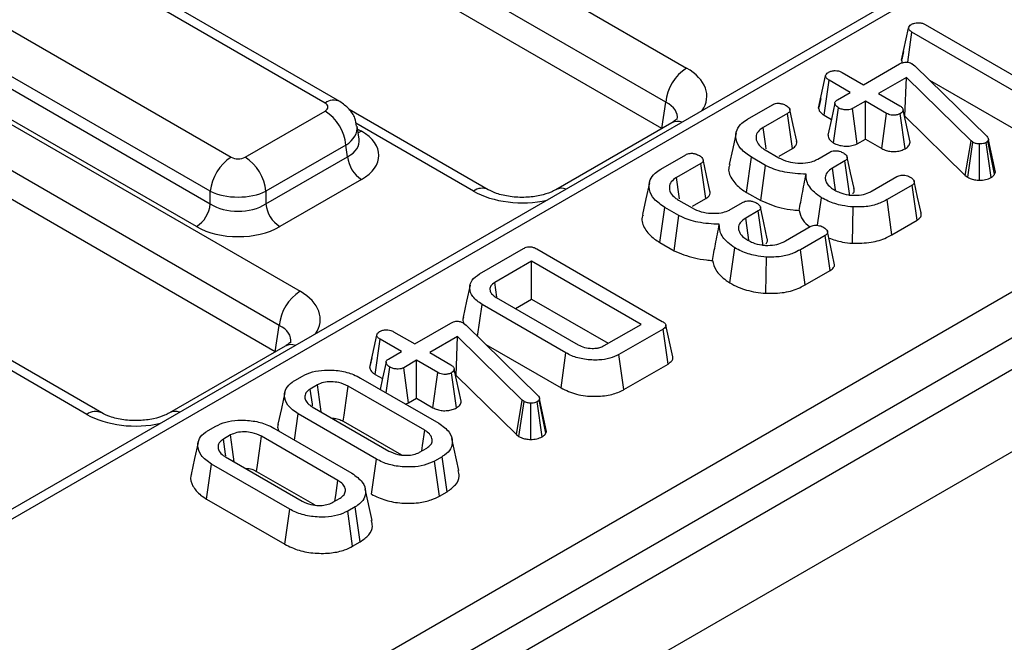
# Model space of a CAD drawing. Units: millimetres. Extents: x 8 to 415, y 1 to 291.
# Drawn here: x 357 to 365, y 140 to 145 of the extents above; entities that cross this region are included whole.
import ezdxf

# ---------------------------------------------------------------- set-up
doc = ezdxf.new("R2010")
doc.units = ezdxf.units.MM
doc.linetypes.add('SLD-Сплошная', pattern=[0])

msp = doc.modelspace()

# ---------------------------------------------------------------- linework, layer by layer
at = {"color": 7, "linetype": 'SLD-Сплошная', "lineweight": 25}
for p, q in [((404.3376, 164.8832), (286.6044, 96.9172)), ((287.0268, 96.4713), (404.7601, 164.4372)), ((388.9541, 159.7016), (354.5471, 139.8389)), ((356.9933, 138.2108), (391.8779, 158.3492)), ((392.054, 158.0612), (357.1694, 137.9228)), ((352.4463, 150.4339), (362.2968, 144.7473)), ((362.1207, 144.4593), (352.2702, 150.1459)), ((362.0871, 144.2374), (352.2634, 149.9085)), ((359.2434, 144.4522), (350.3185, 149.6044)), ((359.3684, 144.4646), (350.4435, 149.6168)), ((349.5259, 149.1468), (358.4507, 143.9946)), ((358.2746, 143.7066), (349.3498, 148.8588)), ((349.335, 148.7611), (358.2746, 143.6003)), ((349.1818, 148.5494), (359.0324, 142.8627)), ((358.1572, 143.4083), (349.2176, 148.5691)), ((358.8563, 142.5747), (349.0057, 148.2614)), ((358.8226, 142.3528), (348.9989, 148.0239)), ((364.3115, 145.1147), (365.2287, 144.5852)), ((364.1123, 144.8131), (364.1714, 145.0852)), ((364.1637, 144.7966), (364.2, 145.0503)), ((365.2566, 144.4404), (364.2, 145.0503)), ((364.1283, 144.8875), (364.1135, 144.8196)), ((363.7909, 144.6061), (364.095, 144.7817)), ((364.2015, 144.7834), (364.2142, 144.7744)), ((364.2142, 144.7744), (364.2246, 144.7649)), ((364.2246, 144.7649), (364.8318, 144.1713)), ((363.4119, 144.4084), (363.4709, 144.6806)), ((363.6117, 144.7096), (363.7909, 144.6061)), ((363.4579, 144.3495), (363.5003, 144.6452)), ((363.6794, 144.5418), (363.5003, 144.6452)), ((364.1532, 144.6682), (363.9183, 144.5326)), ((364.141, 144.341), (364.1532, 144.6682)), ((364.6992, 144.1318), (364.1532, 144.6682)), ((364.3469, 144.6453), (365.2156, 144.1439)), ((363.5707, 144.479), (363.6794, 144.5418)), ((363.9183, 144.5326), (364.0975, 144.4292)), ((362.0871, 144.2374), (362.1207, 144.4593)), ((362.8115, 144.3165), (363.0217, 144.4379)), ((363.4292, 144.489), (363.4131, 144.4154)), ((363.8068, 144.4682), (363.6981, 144.4055)), ((363.986, 144.3648), (363.8068, 144.4682)), ((363.8068, 144.1481), (363.8068, 144.4682)), ((358.5681, 143.9946), (359.2434, 144.3844)), ((360.6218, 143.7205), (359.4483, 144.398)), ((363.1499, 144.3648), (362.9429, 144.2453)), ((363.1924, 144.0692), (363.1499, 144.3648)), ((363.4579, 144.3495), (363.5192, 144.3141)), ((363.5372, 144.1152), (363.5799, 144.4108)), ((363.7384, 144.1086), (363.6981, 144.4055)), ((363.9451, 144.0682), (363.986, 144.3648)), ((364.143, 144.0662), (364.1015, 144.3625)), ((364.1843, 144.1227), (364.1251, 144.394)), ((362.1718, 144.2852), (361.1936, 143.7205)), ((364.1371, 144.3388), (364.141, 144.341)), ((364.141, 144.341), (364.6504, 143.8406)), ((359.5312, 144.1461), (359.5146, 144.2558)), ((359.4195, 144.0964), (358.7442, 143.7066)), ((359.4343, 143.9987), (359.4195, 144.0964)), ((363.7384, 144.1086), (363.8068, 144.1481)), ((363.8068, 144.1481), (363.9451, 144.0682)), ((364.6504, 143.8406), (364.6992, 144.1318)), ((364.6709, 143.8252), (364.7144, 144.1205)), ((364.7144, 144.1205), (364.6992, 144.1318)), ((364.7704, 143.8004), (364.7713, 144.1065)), ((364.8682, 143.823), (364.8263, 144.119)), ((364.8455, 144.1427), (364.8418, 144.1337)), ((364.8981, 143.8516), (364.8418, 144.1337)), ((364.9048, 143.8679), (364.8455, 144.1427)), ((362.0789, 143.8936), (362.2892, 144.015)), ((362.9608, 144.0557), (363.0762, 143.989)), ((363.0788, 144.0036), (363.1924, 144.0692)), ((363.4037, 143.9781), (363.5067, 144.0376)), ((358.7442, 143.6003), (359.4343, 143.9987)), ((362.4173, 143.9419), (362.2103, 143.8224)), ((362.4598, 143.6462), (362.4173, 143.9419)), ((362.8032, 143.6978), (362.8453, 143.9936)), ((362.964, 143.9251), (362.8453, 143.9936)), ((363.6334, 143.9636), (363.5291, 143.9034)), ((363.6759, 143.668), (363.6334, 143.9636)), ((362.9242, 143.6279), (362.964, 143.9251)), ((364.8981, 143.8516), (364.9048, 143.8679)), ((359.5517, 143.8067), (358.8616, 143.4083)), ((363.8638, 143.7105), (364.0731, 143.8313)), ((364.6504, 143.8406), (364.6709, 143.8252)), ((358.2746, 143.6003), (358.2746, 143.7066)), ((358.7442, 143.7066), (358.7442, 143.6003)), ((362.8032, 143.6978), (362.9242, 143.6279)), ((364.2003, 143.7576), (363.99, 143.6362)), ((364.2428, 143.462), (364.2003, 143.7576)), ((362.2282, 143.6328), (362.3436, 143.5661)), ((362.3462, 143.5807), (362.4598, 143.6462)), ((362.6711, 143.5552), (362.7741, 143.6147)), ((363.4024, 143.4195), (363.4363, 143.6524)), ((364.0309, 143.3397), (363.99, 143.6362)), ((362.0706, 143.2748), (362.1127, 143.5707)), ((362.2314, 143.5022), (362.1127, 143.5707)), ((362.9008, 143.5407), (362.7965, 143.4805)), ((362.9433, 143.2451), (362.9008, 143.5407)), ((363.698, 143.2683), (363.7041, 143.5743)), ((362.1916, 143.205), (362.2314, 143.5022)), ((364.0309, 143.3397), (364.2428, 143.462)), ((363.1312, 143.2876), (363.3405, 143.4084)), ((362.0706, 143.2748), (362.1916, 143.205)), ((363.4677, 143.3347), (363.2574, 143.2133)), ((363.5102, 143.0391), (363.4677, 143.3347)), ((360.5473, 143.0094), (360.919, 143.2241)), ((361.031, 143.2206), (362.0916, 142.6084)), ((362.6608, 142.9341), (362.7037, 143.2295)), ((363.2983, 142.9167), (363.2574, 143.2133)), ((360.988, 143.1168), (360.6774, 142.9375)), ((361.9117, 142.5835), (360.988, 143.1168)), ((360.988, 142.7966), (360.988, 143.1168)), ((362.9654, 142.8454), (362.9715, 143.1514)), ((363.2983, 142.9167), (363.5102, 143.0391)), ((360.6954, 142.813), (360.6774, 142.9375)), ((360.6894, 142.8111), (361.3821, 142.4111)), ((360.8512, 142.7176), (360.988, 142.7966)), ((360.988, 142.7966), (361.6344, 142.4234)), ((360.5323, 142.4809), (360.5707, 142.7509)), ((361.2779, 142.3426), (360.5707, 142.7509)), ((358.8226, 142.3528), (358.8563, 142.5747)), ((359.8214, 142.5215), (360.0006, 142.418)), ((360.0006, 142.418), (360.3046, 142.5936)), ((360.4111, 142.5953), (360.4238, 142.5862)), ((360.4238, 142.5862), (360.4343, 142.5768)), ((360.4343, 142.5768), (361.0415, 141.9832)), ((361.6011, 142.4042), (361.9117, 142.5835)), ((362.0975, 142.5437), (361.7258, 142.3291)), ((362.14, 142.2481), (362.0975, 142.5437)), ((362.1807, 142.3089), (362.1224, 142.5769)), ((357.3573, 141.836), (356.1838, 142.5134)), ((359.6215, 142.2203), (359.6806, 142.4924)), ((359.6676, 142.1614), (359.7099, 142.4571)), ((359.8891, 142.3537), (359.7099, 142.4571)), ((360.3629, 142.4801), (360.128, 142.3445)), ((360.3507, 142.1529), (360.3629, 142.4801)), ((360.9088, 141.9437), (360.3629, 142.4801)), ((358.9074, 142.4007), (357.9291, 141.836)), ((359.7803, 142.2909), (359.8891, 142.3537)), ((360.6025, 142.4123), (361.2368, 142.0462)), ((359.6389, 142.3009), (359.6227, 142.2273)), ((360.0165, 142.2801), (359.9077, 142.2173)), ((360.1957, 142.1767), (360.0165, 142.2801)), ((360.0165, 141.96), (360.0165, 142.2801)), ((360.128, 142.3445), (360.3071, 142.241)), ((361.2368, 142.0462), (361.2779, 142.3426)), ((361.7668, 142.0327), (361.7258, 142.3291)), ((359.7583, 142.0063), (359.7895, 142.2227)), ((359.9481, 141.9205), (359.9077, 142.2173)), ((360.3939, 141.9346), (360.3348, 142.2059)), ((361.7668, 142.0327), (362.14, 142.2481)), ((358.9895, 142.1102), (359.0527, 142.1467)), ((359.5432, 142.1304), (360.2031, 141.7495)), ((359.6676, 142.1614), (359.7289, 142.126)), ((360.1548, 141.8801), (360.1957, 142.1767)), ((360.3526, 141.8781), (360.3111, 142.1744)), ((360.3468, 142.1506), (360.3507, 142.1529)), ((360.3507, 142.1529), (360.86, 141.6525)), ((359.1789, 142.0724), (359.1182, 142.0373)), ((360.0849, 141.689), (359.4384, 142.0622)), ((359.9481, 141.9205), (360.0165, 141.96)), ((360.0165, 141.96), (360.1548, 141.8801)), ((360.86, 141.6525), (360.9088, 141.9437)), ((360.924, 141.9323), (360.9088, 141.9437)), ((361.0551, 141.9546), (361.0514, 141.9456)), ((361.1077, 141.6635), (361.0514, 141.9456)), ((361.1145, 141.6797), (361.0551, 141.9546)), ((359.1358, 141.8875), (359.7823, 141.5143)), ((360.8806, 141.6371), (360.924, 141.9323)), ((360.98, 141.6123), (360.981, 141.9184)), ((361.0778, 141.6348), (361.036, 141.9309)), ((358.9863, 141.6061), (359.0176, 141.827)), ((359.6776, 141.4461), (359.0176, 141.827)), ((358.2569, 141.6873), (358.3201, 141.7238)), ((358.8106, 141.7075), (359.4705, 141.3266)), ((359.3978, 141.7655), (359.8892, 141.4818)), ((358.4463, 141.6495), (358.3856, 141.6144)), ((359.3523, 141.2661), (358.7058, 141.6393)), ((360.3733, 141.3507), (360.315, 141.6187)), ((360.86, 141.6525), (360.8806, 141.6371)), ((361.1077, 141.6635), (361.1145, 141.6797)), ((360.0419, 141.5041), (360.1026, 141.5392)), ((358.4032, 141.4646), (359.0497, 141.0914)), ((359.6364, 141.1497), (359.6776, 141.4461)), ((360.2312, 141.4663), (360.168, 141.4298)), ((360.2734, 141.1705), (360.2312, 141.4663)), ((358.2431, 141.1082), (358.285, 141.4041)), ((358.945, 141.0232), (358.285, 141.4041)), ((360.2089, 141.1333), (360.168, 141.4298)), ((358.6652, 141.3426), (359.1566, 141.0589)), ((359.6407, 140.9278), (359.5824, 141.1958)), ((358.2431, 141.1082), (358.9038, 140.7268)), ((359.3093, 141.0812), (359.37, 141.1162)), ((360.2089, 141.1333), (360.2734, 141.1705)), ((358.9038, 140.7268), (358.945, 141.0232)), ((359.4986, 141.0434), (359.4354, 141.0069)), ((359.5408, 140.7476), (359.4986, 141.0434)), ((359.4763, 140.7104), (359.4354, 141.0069)), ((359.4763, 140.7104), (359.5408, 140.7476))]:
    msp.add_line(p, q, dxfattribs=at)
at = {"color": 8, "linetype": 'SLD-Сплошная', "lineweight": 25}
for p, q in [((384.7103, 157.1672), (354.6721, 139.8265)), ((360.4968, 143.7081), (359.5047, 144.2809)), ((359.5181, 144.2327), (359.5517, 144.2134)), ((357.2323, 141.8236), (356.2402, 142.3963))]:
    msp.add_line(p, q, dxfattribs=at)
at = {"color": 7, "linetype": 'SLD-Сплошная', "lineweight": 25, "flags": 128}
for points in [[(363.549, 144.4521), (363.5196, 144.316), (363.4902, 144.1799)], [(363.2264, 144.1311), (363.1975, 144.2641), (363.1686, 144.3971)], [(362.7153, 144.2014), (362.6861, 144.0672), (362.6569, 143.933)], [(362.9689, 144.0651), (362.9658, 144.0865), (362.9429, 144.2453)], [(362.4938, 143.7082), (362.4649, 143.8412), (362.436, 143.9742)], [(363.7104, 143.7299), (363.6814, 143.8631), (363.6525, 143.9963)], [(363.5554, 143.7185), (363.5495, 143.7599), (363.5291, 143.9034)], [(361.9827, 143.7785), (361.9535, 143.6443), (361.9243, 143.51)], [(362.2364, 143.6422), (362.2333, 143.6636), (362.2103, 143.8224)], [(364.2765, 143.524), (364.2474, 143.6575), (364.2184, 143.791)], [(362.9778, 143.3069), (362.9488, 143.4402), (362.9199, 143.5734)], [(362.8228, 143.2956), (362.8169, 143.337), (362.7965, 143.4805)], [(363.5439, 143.1011), (363.5148, 143.2346), (363.4858, 143.3681)], [(360.4677, 142.9133), (360.4385, 142.7789), (360.4092, 142.6444)], [(359.7587, 142.264), (359.7293, 142.1279), (359.7091, 142.0346)], [(359.1385, 141.8969), (359.1365, 141.9109), (359.1182, 142.0373)], [(359.2099, 141.8448), (359.1956, 141.9497), (359.1789, 142.0724)], [(359.3978, 141.7655), (359.4048, 141.8168), (359.4216, 141.9395), (359.4384, 142.0622)], [(358.9037, 142.0085), (358.8745, 141.8743), (358.8452, 141.7401)], [(360.0599, 141.5145), (360.0665, 141.561), (360.0849, 141.689)], [(358.4059, 141.474), (358.4039, 141.488), (358.3856, 141.6144)], [(358.4773, 141.4218), (358.463, 141.5267), (358.4463, 141.6495)], [(358.6652, 141.3426), (358.6722, 141.3939), (358.689, 141.5166), (358.7058, 141.6393)], [(358.1711, 141.5855), (358.1419, 141.4513), (358.1127, 141.3172)], [(359.3273, 141.0916), (359.334, 141.1381), (359.3523, 141.2661)]]:
    msp.add_lwpolyline(points, dxfattribs=at)
at = {"color": 8, "linetype": 'SLD-Сплошная', "lineweight": 25, "flags": 128}
msp.add_lwpolyline([(359.5517, 144.2134), (359.53, 144.2031), (359.523, 144.2009)], dxfattribs=at)
at = {"color": 7, "linetype": 'SLD-Сплошная', "lineweight": 25}
for centre, radius, start, end in [((362.5073, 144.4208), 0.3884, 122.80086, 174.311), ((359.033, 144.0579), 0.3884, 5.689, 57.19914), ((358.6612, 143.6681), 0.3884, 122.80086, 174.311), ((358.3577, 143.6681), 0.3884, 5.689, 57.19914), ((359.692, 144.0244), 0.259, 185.689, 237.19914), ((358.0169, 143.626), 0.259, 302.80086, 354.311), ((359.0019, 143.626), 0.259, 185.689, 237.19914), ((359.2428, 142.5362), 0.3884, 122.80086, 174.311)]:
    msp.add_arc(centre, radius, start, end, dxfattribs=at)
at = {"color": 8, "linetype": 'SLD-Сплошная', "lineweight": 25}
for centre, radius, start, end in [((359.3161, 144.3554), 0.1211, 64.36932, 126.90158), ((362.2205, 144.1931), 0.1042, 68.88427, 117.82826), ((360.5695, 143.6113), 0.1211, 64.46411, 126.89229), ((361.2422, 143.6282), 0.1043, 68.90794, 117.39454), ((358.956, 142.3086), 0.1042, 68.88427, 117.82826), ((357.305, 141.7267), 0.1211, 64.46411, 126.89229), ((357.9777, 141.7437), 0.1043, 68.90794, 117.39454)]:
    msp.add_arc(centre, radius, start, end, dxfattribs=at)
for centre, major_axis, ratio, start_param, end_param in [((361.8796, 144.5101), (0.5878, 0), 0.572919, 5.912759, 7.064785), ((361.8796, 144.3059), (0.339, 0.0367), 0.562023, 6.131045, 7.004013), ((359.1838, 144.2142), (0.3314, 0.0375), 0.574564, 5.43666, 6.308623), ((359.1941, 144.1461), (0.3381, -0.0246), 0.566594, 5.542839, 6.420294), ((360.9077, 143.949), (0.5833, 0), 0.58169, 3.930789, 5.082815), ((358.6152, 142.6255), (0.5878, 0), 0.572919, 5.912759, 7.064785), ((358.6152, 142.4214), (0.339, 0.0367), 0.562023, 6.131045, 7.004013), ((357.6432, 142.0644), (0.5833, 0), 0.58169, 3.930789, 5.082815)]:
    msp.add_ellipse(centre, major_axis=major_axis, ratio=ratio, start_param=start_param, end_param=end_param, dxfattribs=at)
at = {"color": 7, "linetype": 'SLD-Сплошная', "lineweight": 25}
for centre, major_axis, ratio, start_param, end_param in [((359.1838, 144.4183), (0.084, 0), 0.572919, 5.501585, 7.064785), ((359.1941, 144.01), (0.5038, 0), 0.572919, 5.501585, 7.064785), ((358.5094, 144.029), (0.0833, 0), 0.58169, 3.930789, 5.493989), ((358.5094, 143.8249), (0.3333, 0), 0.499914, 3.930789, 5.493989), ((358.5094, 143.7509), (0.3333, 0), 0.636207, 3.930789, 5.493989), ((358.5094, 143.6148), (0.5, 0), 0.58169, 3.930789, 5.493989)]:
    msp.add_ellipse(centre, major_axis=major_axis, ratio=ratio, start_param=start_param, end_param=end_param, dxfattribs=at)
for points, knots in [([(364.1714, 145.0852), (364.1727, 145.0907), (364.1754, 145.1018), (364.1889, 145.1111), (364.1961, 145.1158), (364.197, 145.1164)], [0, 0, 0, 0, 0.46517, 0.93332, 1, 1, 1, 1]), ([(364.197, 145.1164), (364.2055, 145.1203), (364.2208, 145.1274), (364.2489, 145.1313), (364.2759, 145.1295), (364.2968, 145.1226), (364.3076, 145.1168), (364.3115, 145.1147)], [0, 0, 0, 0, 0.250587, 0.452913, 0.656301, 0.873858, 1, 1, 1, 1]), ([(364.2, 145.0503), (364.1929, 145.055), (364.1819, 145.0623), (364.1733, 145.0747), (364.172, 145.0817), (364.1714, 145.0852)], [0, 0, 0, 0, 0.468925, 0.727817, 1, 1, 1, 1]), ([(364.095, 144.7817), (364.1026, 144.7857), (364.1157, 144.7925), (364.138, 144.7978), (364.158, 144.7983), (364.1781, 144.7944), (364.1922, 144.7887), (364.1999, 144.7843), (364.2015, 144.7834)], [0, 0, 0, 0, 0.252094, 0.431298, 0.582103, 0.733073, 0.946231, 1, 1, 1, 1]), ([(364.1123, 144.8131), (364.1127, 144.8083), (364.1132, 144.8013), (364.1179, 144.7948), (364.1194, 144.7927)], [0, 0, 0, 0, 0.676644, 1, 1, 1, 1]), ([(363.4709, 144.6806), (363.4723, 144.6861), (363.4751, 144.6971), (363.4881, 144.7067), (363.4954, 144.7113), (363.4963, 144.7119)], [0, 0, 0, 0, 0.466432, 0.935513, 1, 1, 1, 1]), ([(363.5003, 144.6452), (363.4931, 144.65), (363.482, 144.6574), (363.4728, 144.6698), (363.4715, 144.6769), (363.4709, 144.6806)], [0, 0, 0, 0, 0.469497, 0.727813, 1, 1, 1, 1]), ([(363.4963, 144.7119), (363.5043, 144.7156), (363.5203, 144.7231), (363.5503, 144.727), (363.5774, 144.7241), (363.5974, 144.7174), (363.6074, 144.712), (363.6117, 144.7096)], [0, 0, 0, 0, 0.235623, 0.473465, 0.683678, 0.860855, 1, 1, 1, 1]), ([(359.51, 144.2569), (359.5064, 144.2796), (359.4982, 144.3329), (359.4479, 144.408), (359.3957, 144.4451), (359.3684, 144.4646)], [0, 0, 0, 0, 0.262476, 0.614316, 1, 1, 1, 1]), ([(363.0217, 144.4379), (363.0271, 144.4407), (363.0377, 144.4462), (363.0578, 144.4504), (363.0715, 144.4505), (363.078, 144.4506)], [0, 0, 0, 0, 0.342112, 0.687787, 1, 1, 1, 1]), ([(363.078, 144.4506), (363.0874, 144.449), (363.1031, 144.4462), (363.1228, 144.4391), (363.1329, 144.434), (363.1379, 144.4315)], [0, 0, 0, 0, 0.423422, 0.70817, 1, 1, 1, 1]), ([(363.1379, 144.4315), (363.1479, 144.4239), (363.163, 144.4123), (363.1706, 144.3944), (363.169, 144.382), (363.1616, 144.3722), (363.1536, 144.3671), (363.1499, 144.3648)], [0, 0, 0, 0, 0.3793912, 0.576438, 0.7256122, 0.874216, 1, 1, 1, 1]), ([(363.5799, 144.4108), (363.5701, 144.4185), (363.5552, 144.4303), (363.548, 144.4484), (363.5503, 144.461), (363.5582, 144.4712), (363.5667, 144.4765), (363.5707, 144.479)], [0, 0, 0, 0, 0.3729238, 0.5681652, 0.7178653, 0.8665032, 1, 1, 1, 1]), ([(364.0975, 144.4292), (364.1044, 144.4243), (364.115, 144.4169), (364.1223, 144.4043), (364.1242, 144.3974), (364.1251, 144.394)], [0, 0, 0, 0, 0.4711712, 0.7320991, 1, 1, 1, 1]), ([(363.4119, 144.4084), (363.4126, 144.4037), (363.4147, 144.3898), (363.4289, 144.3687), (363.4486, 144.3557), (363.4579, 144.3495)], [0, 0, 0, 0, 0.217427, 0.629839, 1, 1, 1, 1]), ([(363.6981, 144.4055), (363.6915, 144.4024), (363.6782, 144.3962), (363.6493, 144.3932), (363.6176, 144.3959), (363.5936, 144.4035), (363.5826, 144.4094), (363.5799, 144.4108)], [0, 0, 0, 0, 0.192184, 0.385609, 0.656002, 0.916569, 1, 1, 1, 1]), ([(364.1015, 144.3625), (364.0937, 144.3589), (364.0782, 144.3516), (364.0504, 144.3481), (364.0248, 144.3496), (364.0032, 144.3556), (363.9918, 144.3617), (363.986, 144.3648)], [0, 0, 0, 0, 0.228382, 0.458396, 0.638174, 0.817541, 1, 1, 1, 1]), ([(364.1251, 144.394), (364.124, 144.3885), (364.1218, 144.3774), (364.1094, 144.3676), (364.1022, 144.363), (364.1015, 144.3625)], [0, 0, 0, 0, 0.46852, 0.944034, 1, 1, 1, 1]), ([(362.2183, 144.321), (362.2187, 144.3211), (362.2194, 144.3215), (362.1958, 144.2993), (362.1749, 144.287), (362.1718, 144.2852)], [0, 0, 0, 0, 0.405873, 0.914156, 1, 1, 1, 1]), ([(362.8453, 143.9936), (362.8121, 144.0164), (362.7481, 144.0604), (362.7087, 144.1436), (362.7132, 144.2199), (362.7542, 144.2793), (362.7948, 144.3057), (362.8115, 144.3165)], [0, 0, 0, 0, 0.247647, 0.476529, 0.705271, 0.878769, 1, 1, 1, 1]), ([(362.9429, 144.2453), (362.9267, 144.234), (362.8941, 144.2111), (362.8794, 144.1647), (362.8896, 144.1173), (362.9221, 144.0797), (362.951, 144.0618), (362.9608, 144.0557)], [0, 0, 0, 0, 0.206714, 0.415799, 0.650433, 0.881311, 1, 1, 1, 1]), ([(363.4915, 144.18), (363.4919, 144.1739), (363.493, 144.157), (363.51, 144.1343), (363.5295, 144.1206), (363.5372, 144.1152)], [0, 0, 0, 0, 0.253255, 0.707246, 1, 1, 1, 1]), ([(363.1924, 144.0692), (363.2027, 144.0767), (363.2213, 144.0901), (363.2307, 144.1128), (363.2269, 144.1257), (363.2253, 144.1311)], [0, 0, 0, 0, 0.422913, 0.757143, 1, 1, 1, 1]), ([(363.5372, 144.1152), (363.5501, 144.1089), (363.5766, 144.0959), (363.6282, 144.0874), (363.6805, 144.0881), (363.7177, 144.098), (363.7341, 144.1063), (363.7384, 144.1086)], [0, 0, 0, 0, 0.226241, 0.46577, 0.70537, 0.921019, 1, 1, 1, 1]), ([(364.143, 144.0662), (364.1537, 144.0736), (364.1774, 144.0899), (364.1819, 144.1111), (364.1843, 144.1227)], [0, 0, 0, 0, 0.452556, 1, 1, 1, 1]), ([(364.7713, 144.1065), (364.7615, 144.1069), (364.7416, 144.1078), (364.7239, 144.1154), (364.7155, 144.1198), (364.7144, 144.1205)], [0, 0, 0, 0, 0.460009, 0.926153, 1, 1, 1, 1]), ([(364.8263, 144.119), (364.8191, 144.1155), (364.8047, 144.1084), (364.7838, 144.1065), (364.7729, 144.1065), (364.7713, 144.1065)], [0, 0, 0, 0, 0.458645, 0.923429, 1, 1, 1, 1]), ([(364.8418, 144.1337), (364.8401, 144.131), (364.8374, 144.127), (364.8315, 144.1223), (364.8281, 144.1201), (364.8263, 144.119)], [0, 0, 0, 0, 0.487854, 0.742327, 1, 1, 1, 1]), ([(364.8318, 144.1713), (364.8356, 144.1669), (364.8414, 144.1603), (364.8445, 144.1504), (364.8452, 144.1453), (364.8455, 144.1427)], [0, 0, 0, 0, 0.486968, 0.741758, 1, 1, 1, 1]), ([(362.2892, 144.015), (362.2945, 144.0178), (362.3052, 144.0233), (362.3252, 144.0275), (362.3389, 144.0276), (362.3454, 144.0277)], [0, 0, 0, 0, 0.342112, 0.687787, 1, 1, 1, 1]), ([(362.3454, 144.0277), (362.3548, 144.026), (362.3706, 144.0233), (362.3902, 144.0161), (362.4003, 144.0111), (362.4054, 144.0086)], [0, 0, 0, 0, 0.423422, 0.70817, 1, 1, 1, 1]), ([(363.5067, 144.0376), (363.5121, 144.0403), (363.5229, 144.0459), (363.5429, 144.0498), (363.5562, 144.0498), (363.5622, 144.0498)], [0, 0, 0, 0, 0.350502, 0.705297, 1, 1, 1, 1]), ([(363.5622, 144.0498), (363.5714, 144.0482), (363.587, 144.0456), (363.6067, 144.0384), (363.6168, 144.0332), (363.6219, 144.0305)], [0, 0, 0, 0, 0.4120027, 0.7018642, 1, 1, 1, 1]), ([(363.6219, 144.0305), (363.6306, 144.0242), (363.645, 144.0138), (363.6533, 143.997), (363.654, 143.9836), (363.6468, 143.9722), (363.6377, 143.9664), (363.6334, 143.9636)], [0, 0, 0, 0, 0.319387, 0.528247, 0.688771, 0.849822, 1, 1, 1, 1]), ([(363.9451, 144.0682), (363.957, 144.0623), (363.9799, 144.0507), (364.0236, 144.0421), (364.0677, 144.0428), (364.1099, 144.0503), (364.132, 144.0609), (364.143, 144.0662)], [0, 0, 0, 0, 0.212966, 0.411989, 0.611208, 0.806668, 1, 1, 1, 1]), ([(362.4054, 144.0086), (362.4153, 144.0009), (362.4304, 143.9894), (362.438, 143.9715), (362.4364, 143.9591), (362.429, 143.9492), (362.421, 143.9442), (362.4173, 143.9419)], [0, 0, 0, 0, 0.379391, 0.576438, 0.725612, 0.874216, 1, 1, 1, 1]), ([(362.6622, 143.9323), (362.6592, 143.9251), (362.6431, 143.8858), (362.6718, 143.811), (362.7339, 143.7403), (362.7881, 143.707), (362.8032, 143.6978)], [0, 0, 0, 0, 0.085806, 0.469142, 0.852009, 1, 1, 1, 1]), ([(363.0762, 143.989), (363.1008, 143.9772), (363.1474, 143.9547), (363.2357, 143.9421), (363.3153, 143.9449), (363.3711, 143.9611), (363.3952, 143.9737), (363.4037, 143.9781)], [0, 0, 0, 0, 0.260901, 0.496089, 0.731638, 0.905769, 1, 1, 1, 1]), ([(362.1127, 143.5707), (362.0795, 143.5935), (362.0155, 143.6375), (361.9761, 143.7207), (361.9806, 143.797), (362.0216, 143.8564), (362.0622, 143.8828), (362.0789, 143.8936)], [0, 0, 0, 0, 0.247647, 0.476529, 0.705271, 0.878769, 1, 1, 1, 1]), ([(363.3057, 143.8511), (363.2443, 143.8543), (363.1279, 143.8603), (363.0184, 143.8985), (362.9704, 143.9219), (362.964, 143.9251)], [0, 0, 0, 0, 0.491898, 0.932002, 1, 1, 1, 1]), ([(363.2473, 143.5455), (363.2558, 143.5913), (363.2746, 143.6929), (363.2946, 143.795), (363.3057, 143.8511)], [0, 0, 0, 0, 0.450118, 1, 1, 1, 1]), ([(363.4363, 143.6524), (363.4156, 143.6673), (363.3586, 143.7083), (363.3074, 143.7776), (363.3061, 143.8311), (363.3057, 143.8511)], [0, 0, 0, 0, 0.263893, 0.725659, 1, 1, 1, 1]), ([(363.5291, 143.9034), (363.5116, 143.8911), (363.478, 143.8675), (363.4664, 143.8314), (363.468, 143.8118), (363.4684, 143.8066)], [0, 0, 0, 0, 0.445483, 0.851328, 1, 1, 1, 1]), ([(364.8682, 143.823), (364.8749, 143.8274), (364.887, 143.8353), (364.8944, 143.8459), (364.8977, 143.8509), (364.8981, 143.8516)], [0, 0, 0, 0, 0.51805, 0.937451, 1, 1, 1, 1]), ([(362.2103, 143.8224), (362.1941, 143.811), (362.1615, 143.7882), (362.1468, 143.7418), (362.157, 143.6944), (362.1895, 143.6568), (362.2184, 143.6389), (362.2282, 143.6328)], [0, 0, 0, 0, 0.206714, 0.415799, 0.650433, 0.881311, 1, 1, 1, 1]), ([(363.4684, 143.8066), (363.4711, 143.7975), (363.478, 143.7737), (363.5068, 143.7429), (363.5358, 143.7244), (363.5475, 143.7169)], [0, 0, 0, 0, 0.268995, 0.704879, 1, 1, 1, 1]), ([(364.0731, 143.8313), (364.0784, 143.8339), (364.0892, 143.8393), (364.1094, 143.8436), (364.1233, 143.8433), (364.1301, 143.8432)], [0, 0, 0, 0, 0.336139, 0.676489, 1, 1, 1, 1]), ([(364.1301, 143.8432), (364.1374, 143.8422), (364.152, 143.8402), (364.1721, 143.8336), (364.1833, 143.8277), (364.1891, 143.8247)], [0, 0, 0, 0, 0.331115, 0.659578, 1, 1, 1, 1]), ([(364.1891, 143.8247), (364.1988, 143.8173), (364.2145, 143.8054), (364.2205, 143.7865), (364.2181, 143.7726), (364.2096, 143.7634), (364.2025, 143.759), (364.2003, 143.7576)], [0, 0, 0, 0, 0.3697243, 0.5909769, 0.7566879, 0.9232455, 1, 1, 1, 1]), ([(364.6709, 143.8252), (364.6775, 143.8217), (364.6944, 143.8128), (364.728, 143.8023), (364.7563, 143.801), (364.7704, 143.8004)], [0, 0, 0, 0, 0.240128, 0.622241, 1, 1, 1, 1]), ([(364.7704, 143.8004), (364.7881, 143.8011), (364.8248, 143.8024), (364.8534, 143.8159), (364.8682, 143.823)], [0, 0, 0, 0, 0.4812169, 1, 1, 1, 1]), ([(361.1936, 143.7205), (361.1806, 143.7137), (361.1451, 143.6949), (361.0586, 143.6679), (360.937, 143.6524), (360.8062, 143.6585), (360.6922, 143.6852), (360.6435, 143.7096), (360.6218, 143.7205)], [0, 0, 0, 0, 0.098813, 0.269933, 0.454953, 0.649173, 0.843862, 1, 1, 1, 1]), ([(362.4598, 143.6462), (362.4701, 143.6537), (362.4887, 143.6672), (362.4981, 143.6899), (362.4943, 143.7028), (362.4927, 143.7082)], [0, 0, 0, 0, 0.422913, 0.757143, 1, 1, 1, 1]), ([(363.5475, 143.7169), (363.5611, 143.7098), (363.5948, 143.6919), (363.6478, 143.6775), (363.6859, 143.674), (363.6968, 143.673)], [0, 0, 0, 0, 0.322932, 0.804349, 1, 1, 1, 1]), ([(363.6968, 143.673), (363.723, 143.6731), (363.7733, 143.6734), (363.8289, 143.6917), (363.8551, 143.7058), (363.8638, 143.7105)], [0, 0, 0, 0, 0.418192, 0.805595, 1, 1, 1, 1]), ([(363.6984, 143.6874), (363.7003, 143.689), (363.7099, 143.6967), (363.714, 143.7122), (363.7106, 143.7247), (363.7092, 143.7298)], [0, 0, 0, 0, 0.1298533, 0.6484084, 1, 1, 1, 1]), ([(362.7741, 143.6147), (362.7795, 143.6174), (362.7904, 143.623), (362.8103, 143.6269), (362.8236, 143.6269), (362.8296, 143.6269)], [0, 0, 0, 0, 0.350502, 0.705297, 1, 1, 1, 1]), ([(362.8296, 143.6269), (362.8388, 143.6253), (362.8544, 143.6226), (362.8741, 143.6155), (362.8842, 143.6103), (362.8894, 143.6076)], [0, 0, 0, 0, 0.412003, 0.701864, 1, 1, 1, 1]), ([(362.8894, 143.6076), (362.898, 143.6013), (362.9124, 143.5909), (362.9208, 143.5741), (362.9214, 143.5607), (362.9142, 143.5493), (362.9052, 143.5435), (362.9008, 143.5407)], [0, 0, 0, 0, 0.319387, 0.528247, 0.688771, 0.849822, 1, 1, 1, 1]), ([(362.9242, 143.6279), (362.9789, 143.605), (363.0624, 143.57), (363.1785, 143.5505), (363.2304, 143.5468), (363.2473, 143.5455)], [0, 0, 0, 0, 0.5608899, 0.8572375, 1, 1, 1, 1]), ([(363.7041, 143.5743), (363.6728, 143.5776), (363.5967, 143.5858), (363.5058, 143.6154), (363.4544, 143.6428), (363.4363, 143.6524)], [0, 0, 0, 0, 0.311854, 0.758095, 1, 1, 1, 1]), ([(363.99, 143.6362), (363.9706, 143.626), (363.9233, 143.6012), (363.8254, 143.574), (363.7457, 143.5742), (363.7041, 143.5743)], [0, 0, 0, 0, 0.249629, 0.607412, 1, 1, 1, 1]), ([(362.3436, 143.5661), (362.3682, 143.5543), (362.4148, 143.5318), (362.5031, 143.5192), (362.5827, 143.522), (362.6385, 143.5382), (362.6626, 143.5508), (362.6711, 143.5552)], [0, 0, 0, 0, 0.260901, 0.496089, 0.731638, 0.905769, 1, 1, 1, 1]), ([(363.2473, 143.5455), (363.2537, 143.5178), (363.2652, 143.4672), (363.314, 143.4249), (363.336, 143.4058)], [0, 0, 0, 0, 0.548808, 1, 1, 1, 1]), ([(364.2428, 143.462), (364.2529, 143.4694), (364.2727, 143.484), (364.2811, 143.5072), (364.276, 143.5199), (364.2745, 143.5238)], [0, 0, 0, 0, 0.419261, 0.821458, 1, 1, 1, 1]), ([(361.9296, 143.5094), (361.9267, 143.5022), (361.9105, 143.4629), (361.9392, 143.3881), (362.0014, 143.3174), (362.0555, 143.2841), (362.0706, 143.2748)], [0, 0, 0, 0, 0.085806, 0.469142, 0.852009, 1, 1, 1, 1]), ([(362.5731, 143.4282), (362.5117, 143.4314), (362.3953, 143.4373), (362.2859, 143.4756), (362.2378, 143.499), (362.2314, 143.5022)], [0, 0, 0, 0, 0.491898, 0.932002, 1, 1, 1, 1]), ([(362.7965, 143.4805), (362.779, 143.4682), (362.7454, 143.4446), (362.7338, 143.4084), (362.7354, 143.3889), (362.7358, 143.3837)], [0, 0, 0, 0, 0.445483, 0.851328, 1, 1, 1, 1]), ([(362.5147, 143.1226), (362.5232, 143.1684), (362.542, 143.27), (362.562, 143.3721), (362.5731, 143.4282)], [0, 0, 0, 0, 0.450118, 1, 1, 1, 1]), ([(362.7037, 143.2295), (362.683, 143.2444), (362.626, 143.2854), (362.5748, 143.3547), (362.5736, 143.4082), (362.5731, 143.4282)], [0, 0, 0, 0, 0.263893, 0.725659, 1, 1, 1, 1]), ([(362.7358, 143.3837), (362.7385, 143.3746), (362.7455, 143.3508), (362.7742, 143.3199), (362.8032, 143.3015), (362.815, 143.294)], [0, 0, 0, 0, 0.268995, 0.704879, 1, 1, 1, 1]), ([(363.3405, 143.4084), (363.3458, 143.411), (363.3566, 143.4163), (363.3768, 143.4207), (363.3907, 143.4204), (363.3975, 143.4203)], [0, 0, 0, 0, 0.336139, 0.676489, 1, 1, 1, 1]), ([(363.3975, 143.4203), (363.4048, 143.4193), (363.4195, 143.4172), (363.4395, 143.4107), (363.4507, 143.4048), (363.4565, 143.4018)], [0, 0, 0, 0, 0.331115, 0.659578, 1, 1, 1, 1]), ([(363.4565, 143.4018), (363.4662, 143.3943), (363.4819, 143.3825), (363.4879, 143.3636), (363.4855, 143.3497), (363.477, 143.3405), (363.4699, 143.3361), (363.4677, 143.3347)], [0, 0, 0, 0, 0.369724, 0.590977, 0.756688, 0.923245, 1, 1, 1, 1]), ([(362.815, 143.294), (362.8285, 143.2868), (362.8622, 143.269), (362.9152, 143.2545), (362.9533, 143.2511), (362.9643, 143.2501)], [0, 0, 0, 0, 0.322932, 0.804349, 1, 1, 1, 1]), ([(362.9643, 143.2501), (362.9904, 143.2502), (363.0407, 143.2505), (363.0963, 143.2688), (363.1225, 143.2829), (363.1312, 143.2876)], [0, 0, 0, 0, 0.418192, 0.805595, 1, 1, 1, 1]), ([(362.9658, 143.2645), (362.9677, 143.2661), (362.9773, 143.2738), (362.9814, 143.2893), (362.978, 143.3018), (362.9766, 143.3069)], [0, 0, 0, 0, 0.129853, 0.648408, 1, 1, 1, 1]), ([(363.498, 143.3118), (363.5352, 143.299), (363.5976, 143.2774), (363.6691, 143.2709), (363.698, 143.2683)], [0, 0, 0, 0, 0.596399, 1, 1, 1, 1]), ([(363.698, 143.2683), (363.751, 143.2685), (363.8537, 143.2689), (363.9648, 143.3043), (364.0159, 143.3316), (364.0309, 143.3397)], [0, 0, 0, 0, 0.428839, 0.831661, 1, 1, 1, 1]), ([(360.919, 143.2241), (360.9293, 143.2291), (360.9445, 143.2365), (360.9707, 143.2394), (360.9924, 143.2368), (361.0133, 143.2304), (361.0255, 143.2237), (361.031, 143.2206)], [0, 0, 0, 0, 0.309257, 0.457356, 0.605314, 0.820599, 1, 1, 1, 1]), ([(362.1916, 143.205), (362.2463, 143.1821), (362.3298, 143.1471), (362.4459, 143.1276), (362.4978, 143.1239), (362.5147, 143.1226)], [0, 0, 0, 0, 0.56089, 0.857238, 1, 1, 1, 1]), ([(362.9715, 143.1514), (362.9402, 143.1547), (362.8641, 143.1628), (362.7732, 143.1925), (362.7218, 143.2199), (362.7037, 143.2295)], [0, 0, 0, 0, 0.311854, 0.758095, 1, 1, 1, 1]), ([(363.2574, 143.2133), (363.238, 143.2031), (363.1908, 143.1783), (363.0928, 143.1511), (363.0132, 143.1513), (362.9715, 143.1514)], [0, 0, 0, 0, 0.249629, 0.607412, 1, 1, 1, 1]), ([(362.5147, 143.1226), (362.5221, 143.0952), (362.5383, 143.0344), (362.6036, 142.9731), (362.651, 142.9408), (362.6608, 142.9341)], [0, 0, 0, 0, 0.394046, 0.87452, 1, 1, 1, 1]), ([(363.5102, 143.0391), (363.5203, 143.0465), (363.5401, 143.061), (363.5486, 143.0843), (363.5435, 143.097), (363.5419, 143.1009)], [0, 0, 0, 0, 0.4192608, 0.8214577, 1, 1, 1, 1]), ([(360.5707, 142.7509), (360.5405, 142.7722), (360.4834, 142.8125), (360.4601, 142.8872), (360.4751, 142.9574), (360.5237, 142.9924), (360.5473, 143.0094)], [0, 0, 0, 0, 0.2840016, 0.5374804, 0.7752717, 1, 1, 1, 1]), ([(360.6774, 142.9375), (360.6645, 142.9281), (360.6406, 142.9107), (360.6337, 142.8784), (360.6427, 142.8485), (360.6652, 142.8263), (360.6833, 142.8149), (360.6894, 142.8111)], [0, 0, 0, 0, 0.249954, 0.464196, 0.670235, 0.889673, 1, 1, 1, 1]), ([(362.6608, 142.9341), (362.6843, 142.9217), (362.7482, 142.8879), (362.8541, 142.8565), (362.9368, 142.8483), (362.9654, 142.8454)], [0, 0, 0, 0, 0.275868, 0.749385, 1, 1, 1, 1]), ([(362.9654, 142.8454), (363.0184, 142.8456), (363.1211, 142.846), (363.2323, 142.8814), (363.2833, 142.9087), (363.2983, 142.9167)], [0, 0, 0, 0, 0.428839, 0.831661, 1, 1, 1, 1]), ([(360.3046, 142.5936), (360.3123, 142.5976), (360.3254, 142.6044), (360.3477, 142.6097), (360.3676, 142.6102), (360.3877, 142.6063), (360.4018, 142.6005), (360.4096, 142.5962), (360.4111, 142.5953)], [0, 0, 0, 0, 0.252094, 0.431298, 0.582103, 0.733073, 0.946231, 1, 1, 1, 1]), ([(360.4132, 142.644), (360.4108, 142.6381), (360.4029, 142.6187), (360.4107, 142.599), (360.4162, 142.5852)], [0, 0, 0, 0, 0.3016513, 1, 1, 1, 1]), ([(362.0916, 142.6084), (362.1005, 142.6027), (362.1142, 142.594), (362.1226, 142.5795), (362.1232, 142.5685), (362.1162, 142.5569), (362.106, 142.549), (362.0986, 142.5444), (362.0975, 142.5437)], [0, 0, 0, 0, 0.3072725, 0.4713427, 0.6077998, 0.7440508, 0.9636576, 1, 1, 1, 1]), ([(359.6806, 142.4924), (359.682, 142.4979), (359.6848, 142.509), (359.6978, 142.5186), (359.7051, 142.5232), (359.7059, 142.5238)], [0, 0, 0, 0, 0.466432, 0.935513, 1, 1, 1, 1]), ([(359.7059, 142.5238), (359.7139, 142.5275), (359.7299, 142.535), (359.7599, 142.5389), (359.7871, 142.5359), (359.807, 142.5292), (359.817, 142.5238), (359.8214, 142.5215)], [0, 0, 0, 0, 0.2356227, 0.4734652, 0.6836785, 0.8608549, 1, 1, 1, 1]), ([(358.9539, 142.4364), (358.9542, 142.4366), (358.9549, 142.437), (358.9313, 142.4148), (358.9104, 142.4025), (358.9074, 142.4007)], [0, 0, 0, 0, 0.405873, 0.914156, 1, 1, 1, 1]), ([(359.7099, 142.4571), (359.7027, 142.4619), (359.6916, 142.4692), (359.6824, 142.4817), (359.6812, 142.4888), (359.6806, 142.4924)], [0, 0, 0, 0, 0.4694972, 0.727813, 1, 1, 1, 1]), ([(361.3821, 142.4111), (361.3989, 142.4029), (361.4327, 142.3862), (361.4927, 142.3789), (361.5338, 142.3815), (361.5643, 142.3878), (361.5836, 142.3949), (361.5974, 142.4023), (361.6011, 142.4042)], [0, 0, 0, 0, 0.267973, 0.539676, 0.724109, 0.769653, 0.9379, 1, 1, 1, 1]), ([(359.7895, 142.2227), (359.7798, 142.2304), (359.7648, 142.2422), (359.7577, 142.2603), (359.7599, 142.2729), (359.7679, 142.2831), (359.7763, 142.2884), (359.7803, 142.2909)], [0, 0, 0, 0, 0.372924, 0.568165, 0.717865, 0.866503, 1, 1, 1, 1]), ([(361.7258, 142.3291), (361.7012, 142.3172), (361.6517, 142.2932), (361.5475, 142.2789), (361.4341, 142.2846), (361.3394, 142.3102), (361.2938, 142.3342), (361.2779, 142.3426)], [0, 0, 0, 0, 0.1919211, 0.3853623, 0.6278199, 0.8698244, 1, 1, 1, 1]), ([(362.14, 142.2481), (362.1533, 142.2578), (362.1745, 142.2733), (362.1836, 142.2961), (362.1802, 142.306), (362.1793, 142.3088)], [0, 0, 0, 0, 0.550733, 0.874205, 1, 1, 1, 1]), ([(359.0527, 142.1467), (359.0798, 142.1597), (359.1343, 142.1858), (359.2479, 142.2006), (359.3696, 142.1949), (359.4735, 142.1672), (359.524, 142.1406), (359.5432, 142.1304)], [0, 0, 0, 0, 0.192122, 0.385556, 0.6238, 0.856572, 1, 1, 1, 1]), ([(359.6215, 142.2203), (359.6222, 142.2156), (359.6243, 142.2017), (359.6386, 142.1806), (359.6583, 142.1675), (359.6676, 142.1614)], [0, 0, 0, 0, 0.217427, 0.629839, 1, 1, 1, 1]), ([(359.9077, 142.2173), (359.9011, 142.2143), (359.8879, 142.2081), (359.8589, 142.2051), (359.8272, 142.2078), (359.8032, 142.2154), (359.7922, 142.2212), (359.7895, 142.2227)], [0, 0, 0, 0, 0.1921842, 0.3856092, 0.6560021, 0.9165688, 1, 1, 1, 1]), ([(360.3071, 142.241), (360.314, 142.2362), (360.3247, 142.2287), (360.332, 142.2162), (360.3338, 142.2093), (360.3348, 142.2059)], [0, 0, 0, 0, 0.471171, 0.732099, 1, 1, 1, 1]), ([(360.3348, 142.2059), (360.3337, 142.2003), (360.3314, 142.1892), (360.319, 142.1795), (360.3119, 142.1749), (360.3111, 142.1744)], [0, 0, 0, 0, 0.46852, 0.944034, 1, 1, 1, 1]), ([(359.0176, 141.827), (358.9842, 141.8507), (358.9206, 141.8956), (358.8958, 141.9746), (358.9093, 142.0428), (358.9498, 142.0857), (358.9818, 142.1054), (358.9895, 142.1102)], [0, 0, 0, 0, 0.287669, 0.546997, 0.741657, 0.937567, 1, 1, 1, 1]), ([(360.3111, 142.1744), (360.3034, 142.1708), (360.2878, 142.1635), (360.26, 142.16), (360.2344, 142.1615), (360.2129, 142.1674), (360.2014, 142.1736), (360.1957, 142.1767)], [0, 0, 0, 0, 0.228382, 0.458396, 0.638174, 0.817541, 1, 1, 1, 1]), ([(359.1182, 142.0373), (359.1044, 142.0272), (359.0769, 142.0067), (359.0696, 141.9688), (359.0809, 141.932), (359.1073, 141.9053), (359.1293, 141.8916), (359.1358, 141.8875)], [0, 0, 0, 0, 0.229237, 0.46007, 0.660999, 0.900086, 1, 1, 1, 1]), ([(359.4384, 142.0622), (359.4135, 142.0737), (359.3712, 142.0931), (359.2958, 142.1004), (359.2294, 142.0958), (359.1954, 142.0801), (359.1789, 142.0724)], [0, 0, 0, 0, 0.3263718, 0.5537702, 0.7821552, 1, 1, 1, 1]), ([(361.2368, 142.0462), (361.2784, 142.0264), (361.3604, 141.9876), (361.5125, 141.9713), (361.6495, 141.9827), (361.7287, 142.0115), (361.7621, 142.03), (361.7668, 142.0327)], [0, 0, 0, 0, 0.271494, 0.535443, 0.762856, 0.966381, 1, 1, 1, 1]), ([(360.3526, 141.8781), (360.3633, 141.8855), (360.3871, 141.9018), (360.3915, 141.923), (360.3939, 141.9346)], [0, 0, 0, 0, 0.452556, 1, 1, 1, 1]), ([(361.0514, 141.9456), (361.0497, 141.9429), (361.0471, 141.9389), (361.0411, 141.9342), (361.0377, 141.932), (361.036, 141.9309)], [0, 0, 0, 0, 0.487854, 0.742327, 1, 1, 1, 1]), ([(361.0415, 141.9832), (361.0453, 141.9788), (361.0511, 141.9722), (361.0541, 141.9623), (361.0548, 141.9572), (361.0551, 141.9546)], [0, 0, 0, 0, 0.486968, 0.741758, 1, 1, 1, 1]), ([(359.9234, 141.9109), (359.9273, 141.9118), (359.9366, 141.914), (359.9438, 141.9181), (359.9481, 141.9205)], [0, 0, 0, 0, 0.413878, 1, 1, 1, 1]), ([(360.1548, 141.8801), (360.1666, 141.8741), (360.1895, 141.8625), (360.2333, 141.854), (360.2773, 141.8547), (360.3196, 141.8621), (360.3416, 141.8728), (360.3526, 141.8781)], [0, 0, 0, 0, 0.212966, 0.411989, 0.611208, 0.806668, 1, 1, 1, 1]), ([(360.981, 141.9184), (360.9711, 141.9188), (360.9512, 141.9197), (360.9335, 141.9273), (360.9252, 141.9317), (360.924, 141.9323)], [0, 0, 0, 0, 0.460009, 0.926153, 1, 1, 1, 1]), ([(361.036, 141.9309), (361.0288, 141.9274), (361.0143, 141.9203), (360.9935, 141.9184), (360.9825, 141.9184), (360.981, 141.9184)], [0, 0, 0, 0, 0.458645, 0.923429, 1, 1, 1, 1]), ([(357.9291, 141.836), (357.9161, 141.8291), (357.8806, 141.8104), (357.7941, 141.7833), (357.6725, 141.7679), (357.5417, 141.774), (357.4277, 141.8006), (357.379, 141.8251), (357.3573, 141.836)], [0, 0, 0, 0, 0.098813, 0.269933, 0.454953, 0.649173, 0.843862, 1, 1, 1, 1]), ([(358.3201, 141.7238), (358.3473, 141.7368), (358.4017, 141.7629), (358.5153, 141.7777), (358.637, 141.772), (358.7409, 141.7443), (358.7914, 141.7177), (358.8106, 141.7075)], [0, 0, 0, 0, 0.192122, 0.385556, 0.6238, 0.856572, 1, 1, 1, 1]), ([(359.3029, 141.7911), (359.3137, 141.7906), (359.3404, 141.7894), (359.3727, 141.7788), (359.3911, 141.769), (359.3978, 141.7655)], [0, 0, 0, 0, 0.298946, 0.744719, 1, 1, 1, 1]), ([(358.285, 141.4041), (358.2516, 141.4277), (358.188, 141.4727), (358.1632, 141.5517), (358.1767, 141.6199), (358.2172, 141.6628), (358.2492, 141.6825), (358.2569, 141.6873)], [0, 0, 0, 0, 0.287669, 0.546997, 0.741657, 0.937567, 1, 1, 1, 1]), ([(358.8484, 141.7396), (358.8465, 141.7357), (358.8376, 141.7173), (358.8458, 141.6984), (358.8522, 141.6835)], [0, 0, 0, 0, 0.214838, 1, 1, 1, 1]), ([(360.1026, 141.5392), (360.1154, 141.5484), (360.1404, 141.5664), (360.151, 141.603), (360.1425, 141.6404), (360.1153, 141.6699), (360.0926, 141.6842), (360.0849, 141.689)], [0, 0, 0, 0, 0.209793, 0.410951, 0.650271, 0.881694, 1, 1, 1, 1]), ([(360.2031, 141.7495), (360.2365, 141.7255), (360.2995, 141.6802), (360.3236, 141.6011), (360.3104, 141.5327), (360.2699, 141.49), (360.2383, 141.4707), (360.2312, 141.4663)], [0, 0, 0, 0, 0.290426, 0.548654, 0.74506, 0.942761, 1, 1, 1, 1]), ([(358.3856, 141.6144), (358.3719, 141.6042), (358.3443, 141.5838), (358.337, 141.5459), (358.3483, 141.5091), (358.3747, 141.4824), (358.3967, 141.4687), (358.4032, 141.4646)], [0, 0, 0, 0, 0.229237, 0.46007, 0.660999, 0.900086, 1, 1, 1, 1]), ([(358.7058, 141.6393), (358.6809, 141.6507), (358.6386, 141.6702), (358.5632, 141.6775), (358.4968, 141.6729), (358.4629, 141.6572), (358.4463, 141.6495)], [0, 0, 0, 0, 0.3263718, 0.5537702, 0.7821552, 1, 1, 1, 1]), ([(360.8806, 141.6371), (360.8871, 141.6336), (360.9041, 141.6246), (360.9377, 141.6142), (360.966, 141.6129), (360.98, 141.6123)], [0, 0, 0, 0, 0.240128, 0.622241, 1, 1, 1, 1]), ([(360.98, 141.6123), (360.9977, 141.6129), (361.0345, 141.6143), (361.063, 141.6278), (361.0778, 141.6348)], [0, 0, 0, 0, 0.481217, 1, 1, 1, 1]), ([(361.0778, 141.6348), (361.0845, 141.6392), (361.0966, 141.6472), (361.1041, 141.6577), (361.1073, 141.6628), (361.1077, 141.6635)], [0, 0, 0, 0, 0.51805, 0.937451, 1, 1, 1, 1]), ([(360.168, 141.4298), (360.1403, 141.4167), (360.0847, 141.3904), (359.9683, 141.3759), (359.8439, 141.3829), (359.7422, 141.4115), (359.6941, 141.4372), (359.6776, 141.4461)], [0, 0, 0, 0, 0.1954698, 0.3921197, 0.6381536, 0.875919, 1, 1, 1, 1]), ([(359.7823, 141.5143), (359.806, 141.5032), (359.8477, 141.4836), (359.9197, 141.4763), (359.9795, 141.4796), (360.0185, 141.4919), (360.037, 141.5015), (360.0419, 141.5041)], [0, 0, 0, 0, 0.312841, 0.550524, 0.740099, 0.930837, 1, 1, 1, 1]), ([(358.5703, 141.3681), (358.5811, 141.3677), (358.6078, 141.3665), (358.6401, 141.3559), (358.6585, 141.3461), (358.6652, 141.3426)], [0, 0, 0, 0, 0.298946, 0.744719, 1, 1, 1, 1]), ([(358.1158, 141.3167), (358.114, 141.3128), (358.0995, 141.2807), (358.123, 141.2166), (358.1756, 141.1504), (358.2266, 141.1185), (358.2431, 141.1082)], [0, 0, 0, 0, 0.053291, 0.433178, 0.816383, 1, 1, 1, 1]), ([(359.4705, 141.3266), (359.5039, 141.3026), (359.5669, 141.2573), (359.591, 141.1781), (359.5778, 141.1097), (359.5373, 141.0671), (359.5057, 141.0478), (359.4986, 141.0434)], [0, 0, 0, 0, 0.290426, 0.548654, 0.74506, 0.942761, 1, 1, 1, 1]), ([(360.2734, 141.1705), (360.2998, 141.1893), (360.3536, 141.2275), (360.3831, 141.2936), (360.3714, 141.3343), (360.3668, 141.3503)], [0, 0, 0, 0, 0.369486, 0.751731, 1, 1, 1, 1]), ([(359.37, 141.1162), (359.3828, 141.1254), (359.4078, 141.1435), (359.4184, 141.1801), (359.4099, 141.2175), (359.3827, 141.247), (359.36, 141.2613), (359.3523, 141.2661)], [0, 0, 0, 0, 0.2097934, 0.4109506, 0.6502713, 0.8816939, 1, 1, 1, 1]), ([(359.6364, 141.1497), (359.6748, 141.1308), (359.7493, 141.0944), (359.8908, 141.0712), (360.025, 141.0727), (360.1355, 141.0964), (360.1871, 141.1223), (360.2089, 141.1333)], [0, 0, 0, 0, 0.236066, 0.457306, 0.677994, 0.863615, 1, 1, 1, 1]), ([(359.4354, 141.0069), (359.4077, 140.9938), (359.3521, 140.9675), (359.2357, 140.953), (359.1113, 140.96), (359.0096, 140.9886), (358.9615, 141.0143), (358.945, 141.0232)], [0, 0, 0, 0, 0.1954698, 0.3921197, 0.6381536, 0.875919, 1, 1, 1, 1]), ([(359.0497, 141.0914), (359.0734, 141.0803), (359.1151, 141.0607), (359.1871, 141.0533), (359.2469, 141.0567), (359.2859, 141.0689), (359.3044, 141.0786), (359.3093, 141.0812)], [0, 0, 0, 0, 0.312841, 0.550524, 0.740099, 0.930837, 1, 1, 1, 1]), ([(359.5408, 140.7476), (359.5672, 140.7664), (359.621, 140.8046), (359.6505, 140.8707), (359.6388, 140.9114), (359.6342, 140.9274)], [0, 0, 0, 0, 0.369486, 0.751731, 1, 1, 1, 1]), ([(358.9038, 140.7268), (358.9422, 140.7079), (359.0167, 140.6715), (359.1582, 140.6483), (359.2925, 140.6498), (359.4029, 140.6735), (359.4545, 140.6994), (359.4763, 140.7104)], [0, 0, 0, 0, 0.236066, 0.457306, 0.677994, 0.863615, 1, 1, 1, 1])]:
    msp.add_open_spline(points, degree=3, knots=knots, dxfattribs=at)

doc.saveas('drawing.dxf')
